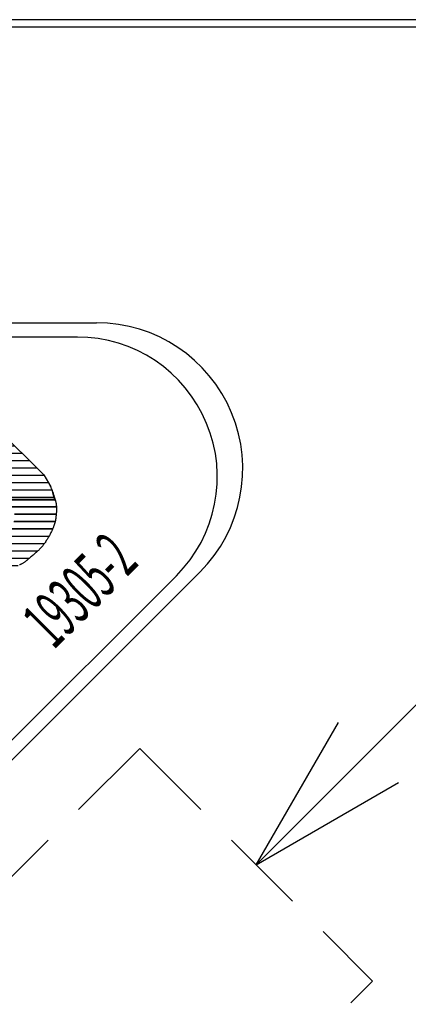
# Model space of a CAD drawing. Extents: x 10 to 200, y 4 to 274.
# Drawn here: x 78 to 87, y 216 to 240 of the extents above; entities that cross this region are included whole.
import ezdxf
from ezdxf.enums import TextEntityAlignment as Align

# ---------------------------------------------------------------- set-up
doc = ezdxf.new("R2010")
doc.units = 0
doc.header["$LTSCALE"] = 0.25
doc.header["$MEASUREMENT"] = 0
doc.linetypes.add('HIDDEN', pattern=[12.6, 8.4, -4.2])
doc.layers.add('1', color=7, linetype='Continuous')
doc.layers.add('20', color=7, linetype='Continuous')
doc.styles.get("Standard").update_dxf_attribs({"font": 'txt', "bigfont": 'bigfont'})

# ---------------------------------------------------------------- blocks, each defined once
blk = doc.blocks.new('*G11')
at = {"layer": '1', "color": 7, "linetype": 'Continuous'}
for p, q in [((77.419247, 228.324959), (78.721243, 228.324959)), ((77.596379, 228.147186), (78.751392, 228.147186)), ((77.718028, 227.791641), (78.718988, 227.791641)), ((77.735401, 227.969414), (78.746073, 227.969414)), ((77.612658, 227.613869), (78.65925, 227.613869)), ((75.768909, 227.436096), (78.570109, 227.436096)), ((75.945272, 227.258324), (78.458702, 227.258324)), ((76.12538, 227.080551), (78.299373, 227.080551)), ((76.308552, 226.902779), (78.095843, 226.902779)), ((76.499005, 226.725006), (77.823689, 226.725006)), ((76.832552, 226.547234), (77.312815, 226.547234))]:
    blk.add_line(p, q, dxfattribs=at)
blk = doc.blocks.new('*G13')
at = {"layer": '1', "color": 7, "linetype": 'Continuous'}
for p, q in [((75.935839, 229.811601), (77.554765, 229.811601)), ((76.112593, 229.633828), (77.733509, 229.633828)), ((76.289347, 229.456056), (77.912253, 229.456056)), ((76.4661, 229.278283), (78.090997, 229.278283)), ((76.642854, 229.100511), (78.269741, 229.100511)), ((76.819608, 228.922738), (78.447145, 228.922738)), ((76.996362, 228.744966), (78.552492, 228.744966)), ((77.175508, 228.567193), (78.639364, 228.567193)), ((77.354526, 228.389421), (78.691944, 228.389421))]:
    blk.add_line(p, q, dxfattribs=at)
blk = doc.blocks.new('*G14')
at = {"layer": '1', "color": 7, "linetype": 'Continuous'}
for p, q in [((74.357774, 229.811601), (75.289082, 229.811601)), ((75.935839, 229.811601), (77.554765, 229.811601)), ((74.270124, 229.456056), (75.365918, 229.456056)), ((74.309951, 229.633828), (75.27271, 229.633828)), ((76.112593, 229.633828), (77.733509, 229.633828)), ((76.289347, 229.456056), (77.912253, 229.456056)), ((74.273165, 229.278283), (75.537489, 229.278283)), ((76.4661, 229.278283), (78.090997, 229.278283)), ((74.311607, 229.100511), (75.70906, 229.100511)), ((76.642854, 229.100511), (78.269741, 229.100511)), ((74.383554, 228.922738), (75.880631, 228.922738)), ((74.490717, 228.744966), (76.052203, 228.744966)), ((76.819608, 228.922738), (78.447145, 228.922738)), ((76.996362, 228.744966), (78.552492, 228.744966)), ((74.639706, 228.567193), (76.223774, 228.567193)), ((77.175508, 228.567193), (78.639364, 228.567193)), ((74.821133, 228.389421), (76.395345, 228.389421)), ((77.354526, 228.389421), (78.691944, 228.389421))]:
    blk.add_line(p, q, dxfattribs=at)
blk = doc.blocks.new('*G16')
at = {"layer": '1', "color": 7, "linetype": 'Continuous'}
for p, q in [((77.408082, 228.336089), (78.7182, 228.336089)), ((77.585391, 228.158317), (78.750622, 228.158317)), ((77.721739, 227.802772), (78.721489, 227.802772)), ((77.734008, 227.980544), (78.747013, 227.980544)), ((77.62142, 227.624999), (78.664031, 227.624999))]:
    blk.add_line(p, q, dxfattribs=at)
blk = doc.blocks.new('*G59')
at = {"layer": '20', "color": 7, "linetype": 'HIDDEN'}
for p, q in [((80.776424, 222.273661), (46.835299, 188.332535)), ((52.492153, 182.675681), (86.433278, 216.616807))]:
    blk.add_line(p, q, dxfattribs=at)

msp = doc.modelspace()

# ---------------------------------------------------------------- linework, layer by layer
at = {"layer": '1', "color": 7, "linetype": 'Continuous'}
for p, q in [((132.08, 240), (31.280006, 240)), ((39.316759, 239.828953), (124.043247, 239.828953)), ((40.032006, 232.628954), (79.728003, 232.628954)), ((79.261468, 232.279785), (40.229174, 232.279785)), ((76.526294, 230.834482), (78.453487, 228.917763)), ((78.638218, 228.582838), (78.638724, 228.580816)), ((78.642458, 228.565879), (78.659713, 228.496857)), ((78.659713, 228.496857), (78.691956, 228.38938)), ((78.691956, 228.38938), (78.713452, 228.303398)), ((82.239646, 226.565311), (42.543649, 186.869313)), ((81.665631, 226.475622), (42.633337, 187.443328)), ((83.604851, 219.445234), (85.604851, 222.909335)), ((83.604851, 219.445234), (87.068953, 221.445234))]:
    msp.add_line(p, q, dxfattribs=at)
for points in [[(78.444759, 228.926765), (78.616723, 228.636577)], [(78.572672, 228.710912), (78.573101, 228.710089), (78.574376, 228.707642), (78.576463, 228.703632), (78.579312, 228.698146), (78.582859, 228.69128), (78.587031, 228.683127), (78.591751, 228.673773), (78.596936, 228.663297), (78.602493, 228.651796), (78.608317, 228.639406), (78.614283, 228.626338), (78.620241, 228.612898), (78.626016, 228.599504), (78.631409, 228.586673), (78.63621, 228.574998), (78.640213, 228.565092), (78.643226, 228.557532), (78.6451, 228.552788), (78.645736, 228.551171), (78.646375, 228.549543), (78.64829, 228.54464), (78.651473, 228.53642), (78.655893, 228.524851), (78.66148, 228.509972), (78.668106, 228.491936), (78.675577, 228.471065), (78.68363, 228.447861), (78.691953, 228.423001), (78.700207, 228.397301), (78.708061, 228.371652), (78.715228, 228.346955), (78.721491, 228.324051), (78.72672, 228.303661), (78.730869, 228.28636), (78.733968, 228.272567), (78.73609, 228.262559), (78.737318, 228.2565), (78.73772, 228.254472), (78.738115, 228.25245), (78.739254, 228.246469), (78.741005, 228.23678), (78.743168, 228.223772), (78.745506, 228.207932), (78.747777, 228.189807), (78.749766, 228.169963), (78.75131, 228.148957), (78.752313, 228.127321), (78.752752, 228.105558), (78.752671, 228.084155), (78.752164, 228.06359), (78.751357, 228.044348), (78.75039, 228.02692), (78.7494, 228.011796), (78.748504, 227.999445), (78.747798, 227.990285), (78.747348, 227.984647), (78.747193, 227.982742), (78.747037, 227.980834), (78.746565, 227.97514), (78.745758, 227.965748), (78.744581, 227.952805), (78.742971, 227.936523), (78.740836, 227.917177), (78.73806, 227.895116), (78.734518, 227.870766), (78.730104, 227.844642), (78.724764, 227.817352), (78.718528, 227.789595), (78.711539, 227.762155), (78.704064, 227.735883), (78.696487, 227.711661), (78.689283, 227.690367), (78.682966, 227.672818), (78.67803, 227.659725), (78.674886, 227.651637), (78.673806, 227.648901), (78.672715, 227.646158), (78.669406, 227.63796), (78.663788, 227.624414), (78.655752, 227.605741), (78.645226, 227.582314), (78.632239, 227.554705), (78.616965, 227.523705), (78.599748, 227.49031), (78.581098, 227.455677), (78.561662, 227.421046), (78.542165, 227.38764), (78.523345, 227.356565), (78.505887, 227.328728), (78.490371, 227.304781), (78.477245, 227.285119), (78.466819, 227.269904), (78.459282, 227.259138), (78.454732, 227.252738), (78.453211, 227.250616), (78.451696, 227.248511), (78.447223, 227.242346), (78.44, 227.232552), (78.430342, 227.219778), (78.41864, 227.2048), (78.405316, 227.188423), (78.390788, 227.171386), (78.375449, 227.154303), (78.359655, 227.137627), (78.343733, 227.121662), (78.327996, 227.106594), (78.312764, 227.092553), (78.298383, 227.079664), (78.285229, 227.068088), (78.273702, 227.058047), (78.264205, 227.04981), (78.257111, 227.04366), (78.252721, 227.039852), (78.251235, 227.038562), (78.249744, 227.037267), (78.245283, 227.033389), (78.237897, 227.026958), (78.227683, 227.018046), (78.214821, 227.0068), (78.199597, 226.993465), (78.182419, 226.978402), (78.163817, 226.962088), (78.144416, 226.945091), (78.124899, 226.928033), (78.105952, 226.911536), (78.088209, 226.896166), (78.072202, 226.882391), (78.058334, 226.870547), (78.046866, 226.860833), (78.037933, 226.85333), (78.031576, 226.84803), (78.02778, 226.844884), (78.026519, 226.843842), (78.025267, 226.842808), (78.021589, 226.839785), (78.015711, 226.834989), (78.007958, 226.828745), (77.998695, 226.821436), (77.988263, 226.813446), (77.976928, 226.805116), (77.964868, 226.796714), (77.952179, 226.78842), (77.938922, 226.780343), (77.92518, 226.772548), (77.911129, 226.765089), (77.89708, 226.758045), (77.883504, 226.751545), (77.871011, 226.745766), (77.860289, 226.74093), (77.852026, 226.737264)], [(83.604851, 219.445234), (88.604851, 224.445233), (106.471666, 224.445233)]]:
    msp.add_lwpolyline(points, dxfattribs=at)
for centre, radius in [((79.728003, 229.076954), 3.552), ((79.261468, 228.879785), 3.4)]:
    msp.add_arc(centre, radius, -45, 90, dxfattribs=at)
at = {"layer": '20', "color": 7, "linetype": 'HIDDEN'}
msp.add_line((80.776424, 222.273661), (86.433278, 216.616807), dxfattribs=at)

# ---------------------------------------------------------------- block references
at = {"color": 7, "linetype": 'Continuous'}
for name in ['*G14', '*G13', '*G11', '*G16', '*G59']:
    msp.add_blockref(name, (0, 0), dxfattribs=at)

# ---------------------------------------------------------------- texts
at = {"layer": '1', "color": 7, "linetype": 'Continuous', "width": 0.5}
msp.add_text('19305-2', height=1.181965, rotation=45, dxfattribs=at).set_placement((78.945446, 224.399321), align=Align.BOTTOM_LEFT)

doc.saveas('drawing.dxf')
